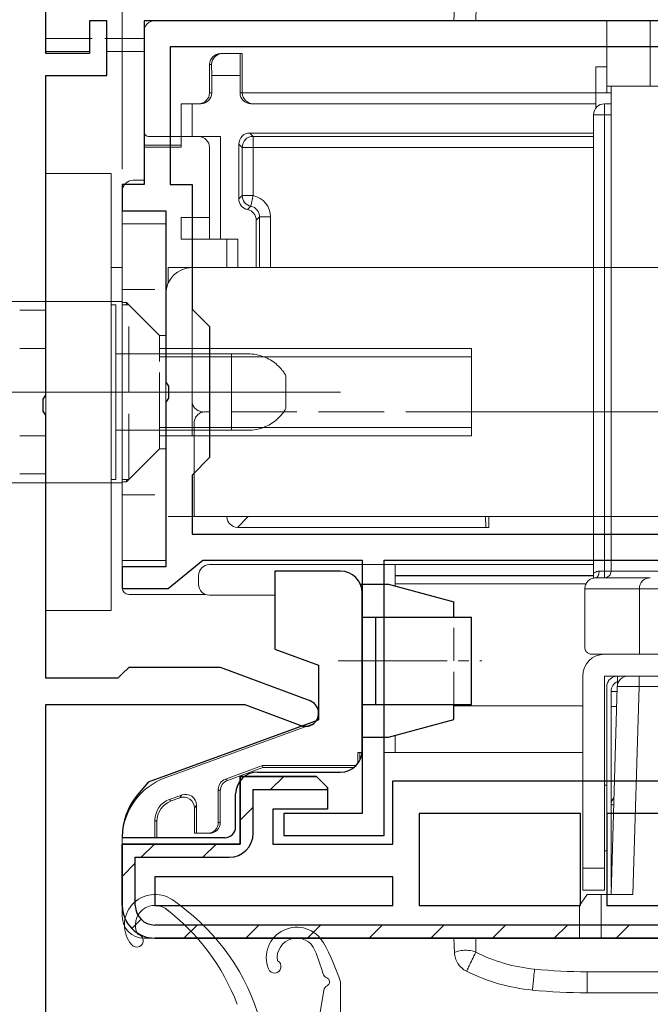
# Model space of a CAD drawing. Extents: x 0 to 1386, y 0 to 2245.
# Drawn here: x 402 to 431, y 395 to 440 of the extents above; entities that cross this region are included whole.
import ezdxf

# ---------------------------------------------------------------- set-up
doc = ezdxf.new("R2010")
doc.units = 0
doc.linetypes.add('YCENTER_1', pattern=[13, 10, -1, 1, -1])
doc.linetypes.add('YHIDDEN_1', pattern=[4, 3, -1])
for name, color, linetype, lineweight in [('YKK_11', 7, 'CONTINUOUS', 30), ('YKK_12', 2, 'CONTINUOUS', 13), ('YKK_13', 4, 'CONTINUOUS', 13), ('YKK_D', 6, 'CONTINUOUS', 13)]:
    doc.layers.add(name, color=color, linetype=linetype, lineweight=lineweight)

msp = doc.modelspace()

# ---------------------------------------------------------------- linework, layer by layer
at = {"layer": 'YKK_11', "color": 0, "linetype": 'ByBlock', "lineweight": -2, "ltscale": 0.5}
for p, q in [((402.967, 438.648, 0), (402.967, 449.448, 0)), ((405.767, 440.148, 0), (404.967, 440.148, 0)), ((404.967, 440.148, 0), (404.967, 438.648, 0)), ((405.767, 437.648, 0), (405.767, 440.148, 0)), ((471.467, 440.151, 0), (407.467, 440.151, 0)), ((407.467, 440.151, 0), (407.467, 432.651, 0)), ((404.967, 438.648, 0), (402.967, 438.648, 0)), ((470.267, 438.951, 0), (408.667, 438.951, 0)), ((408.667, 438.951, 0), (408.667, 432.651, 0)), ((470.267, 438.951, 0), (408.667, 438.951, 0)), ((402.967, 423.006, 0), (402.967, 437.648, 0)), ((402.967, 437.648, 0), (405.767, 437.648, 0)), ((407.467, 432.651, 0), (406.467, 432.651, 0)), ((406.467, 432.651, 0), (406.467, 431.451, 0)), ((408.667, 432.651, 0), (409.667, 432.651, 0)), ((409.667, 432.651, 0), (409.667, 426.951, 0)), ((406.467, 431.451, 0), (408.467, 431.451, 0)), ((408.467, 431.451, 0), (408.467, 423.609, 0)), ((409.667, 426.951, 0), (410.467, 426.151, 0)), ((410.467, 426.151, 0), (410.467, 420.151, 0)), ((408.467, 423.609, 0), (408.587, 423.426, 0)), ((408.587, 423.426, 0), (408.587, 422.876, 0)), ((402.847, 422.823, 0), (402.967, 423.006, 0)), ((408.587, 422.876, 0), (408.467, 422.693, 0)), ((402.847, 422.273, 0), (402.847, 422.823, 0)), ((408.467, 422.693, 0), (408.467, 415.151, 0)), ((402.967, 422.09, 0), (402.847, 422.273, 0)), ((402.967, 410.048, 0), (402.967, 422.09, 0)), ((410.467, 420.151, 0), (409.667, 419.351, 0)), ((409.667, 419.351, 0), (409.667, 416.651, 0)), ((409.667, 416.651, 0), (470.267, 416.651, 0)), ((408.567, 414.151, 0), (410.167, 415.451, 0)), ((410.167, 415.451, 0), (417.467, 415.451, 0)), ((417.467, 415.451, 0), (417.467, 403.851, 0)), ((418.467, 402.851, 0), (418.467, 415.451, 0)), ((418.467, 415.451, 0), (465.167, 415.451, 0)), ((408.467, 415.151, 0), (406.467, 415.151, 0)), ((406.467, 415.151, 0), (406.467, 414.151, 0)), ((406.467, 414.151, 0), (408.567, 414.151, 0)), ((406.467, 410.248, 0), (406.267, 410.048, 0)), ((406.767, 410.548, 0), (406.467, 410.248, 0)), ((410.967, 410.548, 0), (406.767, 410.548, 0)), ((415.077, 409.01, 0), (410.967, 410.548, 0)), ((406.267, 410.048, 0), (402.967, 410.048, 0)), ((402.967, 392.148, 0), (402.967, 408.848, 0)), ((402.967, 408.848, 0), (412.086, 408.848, 0)), ((412.086, 408.848, 0), (414.657, 407.886, 0)), ((412.467, 402.951, 0), (412.467, 404.951, 0)), ((412.467, 404.951, 0), (415.867, 404.951, 0)), ((415.867, 404.951, 0), (415.867, 405.051, 0)), ((415.867, 405.051, 0), (415.867, 404.051, 0)), ((417.467, 403.851, 0), (413.867, 403.851, 0)), ((413.867, 403.851, 0), (413.867, 402.851, 0)), ((427.467, 403.851, 0), (420.067, 403.851, 0)), ((420.067, 403.851, 0), (420.067, 399.651, 0)), ((427.467, 403.851, 0), (420.067, 403.851, 0)), ((427.467, 399.651, 0), (427.467, 403.851, 0)), ((462.267, 403.851, 0), (428.667, 403.851, 0)), ((428.667, 403.851, 0), (428.667, 399.651, 0)), ((462.267, 403.851, 0), (428.667, 403.851, 0)), ((413.867, 402.851, 0), (418.467, 402.851, 0)), ((407.067, 399.651, 0), (407.067, 401.851, 0)), ((407.067, 401.851, 0), (411.367, 401.851, 0)), ((418.867, 400.951, 0), (407.967, 400.951, 0)), ((407.967, 400.951, 0), (407.967, 399.651, 0)), ((418.867, 400.951, 0), (407.967, 400.951, 0)), ((418.867, 399.651, 0), (418.867, 400.951, 0)), ((407.967, 399.651, 0), (418.867, 399.651, 0)), ((420.067, 399.651, 0), (427.467, 399.651, 0)), ((428.667, 399.651, 0), (462.267, 399.651, 0)), ((488.867, 398.751, 0), (407.967, 398.751, 0))]:
    msp.add_line(p, q, dxfattribs=at)
at = {"layer": 'YKK_11', "color": 0, "linetype": 'ByBlock', "lineweight": 30, "ltscale": 0.5}
for p, q in [((415.367, 405.551, 0), (411.867, 405.551, 0)), ((411.867, 405.551, 0), (411.867, 402.451, 0)), ((411.867, 402.451, 0), (411.867, 405.551, 0)), ((411.867, 405.551, 0), (415.367, 405.551, 0)), ((415.867, 405.051, 0), (415.367, 405.551, 0)), ((415.367, 405.551, 0), (415.867, 405.051, 0)), ((415.867, 405.051, 0), (415.367, 405.551, 0)), ((418.867, 402.451, 0), (418.867, 405.351, 0)), ((418.867, 405.351, 0), (469.967, 405.351, 0)), ((415.867, 405.051, 0), (415.867, 404.051, 0)), ((415.867, 404.051, 0), (413.367, 404.051, 0)), ((413.367, 404.051, 0), (413.367, 402.451, 0)), ((411.867, 402.451, 0), (406.467, 402.451, 0)), ((406.467, 402.451, 0), (406.467, 399.651, 0)), ((406.467, 399.651, 0), (406.467, 402.451, 0)), ((406.467, 402.451, 0), (411.867, 402.451, 0)), ((413.367, 402.451, 0), (418.867, 402.451, 0)), ((407.967, 398.151, 0), (488.467, 398.151, 0)), ((488.467, 398.151, 0), (407.967, 398.151, 0))]:
    msp.add_line(p, q, dxfattribs=at)
at = {"layer": 'YKK_11', "color": 0, "lineweight": 13}
for p, q in [((413.267, 404.951, 0), (413.867, 405.551, 0)), ((411.867, 403.551, 0), (412.467, 404.151, 0)), ((407.338, 401.851, 0), (407.938, 402.451, 0)), ((410.167, 401.851, 0), (410.767, 402.451, 0)), ((406.467, 400.98, 0), (407.067, 401.58, 0)), ((406.906, 398.59, 0), (407.33, 399.015, 0)), ((409.295, 398.151, 0), (409.895, 398.751, 0)), ((412.124, 398.151, 0), (412.724, 398.751, 0)), ((414.952, 398.151, 0), (415.552, 398.751, 0)), ((417.781, 398.151, 0), (418.381, 398.751, 0)), ((420.609, 398.151, 0), (421.209, 398.751, 0)), ((423.437, 398.151, 0), (424.037, 398.751, 0)), ((426.266, 398.151, 0), (426.866, 398.751, 0)), ((429.094, 398.151, 0), (429.694, 398.751, 0))]:
    msp.add_line(p, q, dxfattribs=at)
at = {"layer": 'YKK_11', "color": 0, "linetype": 'ByBlock', "lineweight": -2, "ltscale": 0.5}
for centre, radius, start, end in [((414.867, 408.448, 0), 0.6, 249.4843, 69.4844), ((411.367, 402.951, 0), 1.1, 270, 360), ((407.967, 399.651, 0), 0.9, 180, 270)]:
    msp.add_arc(centre, radius, start, end, dxfattribs=at)
at = {"layer": 'YKK_11', "color": 0, "linetype": 'ByBlock', "lineweight": 30, "ltscale": 0.5}
msp.add_arc((407.967, 399.651, 0), 1.5, 180, 270, dxfattribs=at)
msp.add_arc((407.967, 399.651, 0), 1.5, 180, 270, dxfattribs=at)
at = {"layer": 'YKK_12', "linetype": 'Continuous', "ltscale": 0.5}
for p, q in [((402.967, 439.338, 0), (405.086, 439.338, 0)), ((405.667, 439.338, 0), (407.467, 439.338, 0))]:
    msp.add_line(p, q, dxfattribs=at)
at = {"layer": 'YKK_12'}
for p, q in [((402.967, 438.738, 0), (404.967, 438.738, 0)), ((405.767, 438.738, 0), (407.467, 438.738, 0)), ((405.967, 428.848, 0), (406.467, 428.848, 0))]:
    msp.add_line(p, q, dxfattribs=at)
at = {"layer": 'YKK_13'}
for p, q in [((421.689, 440.783, 0), (421.667, 440.149, 0)), ((422.666, 440.149, 0), (422.688, 440.783, 0)), ((471.467, 440.151, 0), (407.967, 440.151, 0)), ((422.666, 440.149, 0), (421.667, 440.149, 0)), ((460.667, 440.149, 0), (422.666, 440.149, 0)), ((428.667, 440.149, 0), (428.667, 437.149, 0)), ((430.667, 437.149, 0), (430.667, 440.149, 0)), ((407.467, 439.651, 0), (407.467, 435.051, 0)), ((410.967, 438.651, 0), (411.058, 438.651, 0)), ((411.058, 438.651, 0), (411.876, 438.651, 0)), ((411.876, 438.651, 0), (411.866, 437.651, 0)), ((411.876, 438.651, 0), (411.967, 438.651, 0)), ((411.967, 438.651, 0), (411.967, 436.851, 0)), ((410.467, 436.851, 0), (410.467, 438.151, 0)), ((410.563, 438.151, 0), (410.467, 438.151, 0)), ((410.568, 437.651, 0), (410.563, 438.151, 0)), ((428.167, 438.049, 0), (428.167, 436.849, 0)), ((428.167, 438.049, 0), (428.667, 438.049, 0)), ((410.568, 437.651, 0), (410.568, 436.851, 0)), ((411.866, 437.651, 0), (410.568, 437.651, 0)), ((411.866, 436.851, 0), (411.866, 437.651, 0)), ((410.467, 436.851, 0), (410.568, 436.851, 0)), ((411.866, 436.851, 0), (411.967, 436.851, 0)), ((411.967, 436.851, 0), (428.167, 436.851, 0)), ((428.667, 436.849, 0), (428.167, 436.849, 0)), ((428.167, 436.149, 0), (428.167, 436.849, 0)), ((428.667, 436.849, 0), (428.667, 437.149, 0)), ((430.667, 437.149, 0), (428.667, 437.149, 0)), ((428.667, 436.849, 0), (428.867, 436.849, 0)), ((428.867, 437.149, 0), (428.867, 414.949, 0)), ((433.167, 437.149, 0), (430.667, 437.149, 0)), ((409.167, 434.851, 0), (409.167, 436.351, 0)), ((409.167, 436.351, 0), (409.667, 436.351, 0)), ((409.667, 436.351, 0), (409.667, 434.851, 0)), ((410.068, 436.351, 0), (409.667, 436.351, 0)), ((428.167, 436.351, 0), (412.366, 436.351, 0)), ((428.567, 435.849, 0), (428.567, 436.349, 0)), ((428.867, 436.349, 0), (428.567, 436.349, 0)), ((428.067, 435.849, 0), (428.067, 414.842, 0)), ((428.567, 435.849, 0), (428.067, 435.849, 0)), ((428.567, 435.849, 0), (428.567, 414.949, 0)), ((428.567, 435.849, 0), (428.867, 435.849, 0)), ((412.31, 435.008, 0), (428.067, 435.008, 0)), ((412.31, 435.008, 0), (412.463, 434.855, 0)), ((407.667, 434.851, 0), (409.167, 434.851, 0)), ((409.667, 434.851, 0), (409.167, 434.851, 0)), ((409.167, 434.362, 0), (409.167, 434.851, 0)), ((409.667, 434.851, 0), (410.967, 434.851, 0)), ((410.967, 434.851, 0), (410.967, 430.151, 0)), ((412.463, 434.855, 0), (428.067, 434.855, 0)), ((412.463, 434.355, 0), (412.463, 434.855, 0)), ((409.167, 434.451, 0), (407.467, 434.451, 0)), ((407.467, 434.451, 0), (407.467, 434.362, 0)), ((407.467, 432.851, 0), (407.467, 434.362, 0)), ((409.167, 434.362, 0), (407.467, 434.362, 0)), ((410.467, 430.151, 0), (410.467, 434.351, 0)), ((411.81, 431.994, 0), (411.81, 434.508, 0)), ((411.963, 434.355, 0), (411.81, 434.508, 0)), ((411.963, 432.147, 0), (411.963, 434.355, 0)), ((412.463, 434.355, 0), (411.963, 434.355, 0)), ((412.463, 434.355, 0), (412.463, 432.147, 0)), ((428.067, 434.355, 0), (412.463, 434.355, 0)), ((402.967, 433.152, 0), (405.967, 433.152, 0)), ((402.967, 413.152, 0), (402.967, 433.152, 0)), ((405.967, 433.152, 0), (405.967, 432.152, 0)), ((406.967, 432.851, 0), (407.467, 432.851, 0)), ((406.467, 432.351, 0), (406.467, 427.298, 0)), ((405.967, 414.152, 0), (405.967, 432.152, 0)), ((411.81, 431.994, 0), (411.963, 432.147, 0)), ((412.463, 432.147, 0), (411.963, 432.147, 0)), ((412.463, 432.147, 0), (412.363, 431.657, 0)), ((412.21, 431.504, 0), (412.363, 431.657, 0)), ((409.167, 430.151, 0), (409.167, 431.151, 0)), ((409.167, 431.151, 0), (410.467, 431.151, 0)), ((412.763, 431.167, 0), (412.61, 431.014, 0)), ((412.61, 428.848, 0), (412.61, 431.014, 0)), ((412.763, 428.848, 0), (412.763, 431.167, 0)), ((413.263, 431.167, 0), (412.763, 431.167, 0)), ((413.263, 431.167, 0), (413.263, 428.848, 0)), ((406.467, 430.848, 0), (406.467, 415.448, 0)), ((408.467, 430.848, 0), (406.467, 430.848, 0)), ((408.467, 430.848, 0), (408.467, 415.448, 0)), ((410.467, 430.151, 0), (409.167, 430.151, 0)), ((410.967, 430.151, 0), (410.467, 430.151, 0)), ((410.967, 430.151, 0), (411.767, 430.151, 0)), ((411.267, 428.848, 0), (411.267, 430.151, 0)), ((411.767, 430.151, 0), (411.767, 428.848, 0)), ((408.567, 428.848, 0), (408.567, 428.128, 0)), ((454.567, 428.848, 0), (408.567, 428.848, 0)), ((409.667, 428.848, 0), (409.667, 425.148, 0)), ((406.467, 427.298, 0), (397.767, 427.298, 0)), ((401.767, 426.902, 0), (402.967, 426.902, 0)), ((406.167, 427.152, 0), (405.967, 427.152, 0)), ((406.167, 419.152, 0), (406.167, 427.152, 0)), ((402.967, 425.152, 0), (401.767, 425.152, 0)), ((408.467, 425.148, 0), (422.467, 425.148, 0)), ((409.667, 425.148, 0), (409.667, 421.148, 0)), ((422.467, 422.248, 0), (422.467, 425.148, 0)), ((411.467, 424.902, 0), (406.167, 424.902, 0)), ((408.467, 424.768, 0), (422.467, 424.768, 0)), ((411.467, 421.402, 0), (411.467, 424.902, 0)), ((413.967, 423.902, 0), (413.967, 422.402, 0)), ((390.667, 423.152, 0), (416.467, 423.152, 0)), ((433.967, 422.248, 0), (422.467, 422.248, 0)), ((433.967, 422.248, 0), (422.467, 422.248, 0)), ((422.467, 421.148, 0), (422.467, 422.248, 0)), ((408.467, 421.528, 0), (422.467, 421.528, 0)), ((401.767, 421.152, 0), (402.967, 421.152, 0)), ((411.467, 421.402, 0), (406.167, 421.402, 0)), ((408.467, 421.148, 0), (422.467, 421.148, 0)), ((409.767, 421.148, 0), (409.767, 417.448, 0)), ((402.967, 419.402, 0), (401.767, 419.402, 0)), ((397.767, 418.998, 0), (406.467, 418.998, 0)), ((405.967, 419.152, 0), (406.167, 419.152, 0)), ((455.767, 417.448, 0), (408.567, 417.448, 0)), ((411.267, 417.426, 0), (411.29, 417.448, 0)), ((412.241, 417.451, 0), (411.742, 416.952, 0)), ((412.241, 417.451, 0), (423.11, 417.451, 0)), ((423.11, 417.451, 0), (423.123, 416.951, 0)), ((423.267, 416.951, 0), (423.267, 417.448, 0)), ((423.123, 416.951, 0), (411.767, 416.951, 0)), ((423.123, 416.951, 0), (423.267, 416.951, 0)), ((408.467, 415.448, 0), (406.467, 415.448, 0)), ((406.467, 415.448, 0), (406.467, 414.19, 0)), ((418.967, 415.251, 0), (410.467, 415.251, 0)), ((418.967, 415.251, 0), (428.067, 415.251, 0)), ((418.967, 414.751, 0), (418.967, 415.251, 0)), ((409.967, 414.751, 0), (409.967, 414.351, 0)), ((418.967, 414.732, 0), (418.967, 414.751, 0)), ((428.067, 414.751, 0), (418.967, 414.751, 0)), ((418.967, 414.373, 0), (418.967, 414.732, 0)), ((418.967, 414.732, 0), (428.067, 414.732, 0)), ((428.067, 414.842, 0), (428.067, 414.639, 0)), ((428.317, 414.949, 0), (428.567, 414.949, 0)), ((428.867, 414.949, 0), (428.567, 414.949, 0)), ((428.567, 414.949, 0), (428.567, 414.649, 0)), ((428.867, 414.949, 0), (435.129, 414.949, 0)), ((418.967, 414.271, 0), (418.967, 414.373, 0)), ((427.72, 414.373, 0), (418.967, 414.373, 0)), ((428.167, 414.649, 0), (430.667, 414.649, 0)), ((405.967, 414.152, 0), (405.967, 413.152, 0)), ((406.767, 413.89, 0), (410.273, 413.89, 0)), ((410.467, 413.851, 0), (413.467, 413.851, 0)), ((430.167, 414.149, 0), (427.667, 414.149, 0)), ((427.667, 411.449, 0), (427.667, 414.149, 0)), ((432.167, 414.149, 0), (430.167, 414.149, 0)), ((430.167, 414.149, 0), (430.167, 411.149, 0)), ((405.967, 413.152, 0), (402.967, 413.152, 0)), ((427.967, 411.149, 0), (428.567, 411.149, 0)), ((428.567, 411.149, 0), (437.167, 411.149, 0)), ((427.567, 401.349, 0), (427.567, 410.149, 0)), ((428.567, 410.149, 0), (428.567, 401.349, 0)), ((437.167, 410.149, 0), (428.567, 410.149, 0)), ((429.167, 410.149, 0), (429.159, 409.904, 0)), ((429.167, 409.77, 0), (429.167, 410.149, 0)), ((430.152, 410.149, 0), (430.152, 409.667, 0)), ((429.152, 409.664, 0), (428.867, 400.149, 0)), ((429.146, 409.449, 0), (428.867, 409.449, 0)), ((428.867, 409.449, 0), (428.867, 408.749, 0)), ((429.866, 400.149, 0), (430.152, 409.667, 0)), ((430.152, 409.667, 0), (436.531, 409.667, 0)), ((427.567, 408.789, 0), (421.667, 408.789, 0)), ((429.125, 408.749, 0), (428.867, 408.749, 0)), ((428.867, 408.749, 0), (428.867, 404.249, 0)), ((415.138, 407.931, 0), (408.441, 405.494, 0)), ((418.967, 406.651, 0), (418.967, 407.431, 0)), ((417.267, 406.151, 0), (417.267, 406.651, 0)), ((417.267, 406.651, 0), (417.467, 406.651, 0)), ((417.358, 406.298, 0), (417.358, 406.651, 0)), ((418.467, 406.651, 0), (418.967, 406.651, 0)), ((418.967, 406.651, 0), (427.567, 406.651, 0)), ((411.196, 405.432, 0), (412.896, 406.051, 0)), ((411.287, 405.368, 0), (412.912, 405.96, 0)), ((412.896, 406.051, 0), (417.181, 406.051, 0)), ((412.896, 406.051, 0), (412.912, 405.96, 0)), ((412.912, 405.96, 0), (417.078, 405.96, 0)), ((411.196, 405.432, 0), (411.287, 405.368, 0)), ((410.867, 403.451, 0), (410.867, 404.963, 0)), ((410.958, 404.899, 0), (410.867, 404.963, 0)), ((410.958, 403.451, 0), (410.958, 404.899, 0)), ((428.667, 405.149, 0), (428.567, 405.149, 0)), ((408.625, 404.497, 0), (409.196, 404.704, 0)), ((408.625, 404.497, 0), (408.716, 404.433, 0)), ((408.716, 404.433, 0), (409.104, 404.574, 0)), ((409.104, 404.574, 0), (409.196, 404.704, 0)), ((409.867, 404.235, 0), (409.775, 404.104, 0)), ((409.775, 404.104, 0), (409.775, 402.951, 0)), ((409.867, 404.235, 0), (409.867, 402.951, 0)), ((428.99, 404.249, 0), (428.867, 404.249, 0)), ((428.867, 404.249, 0), (428.867, 400.573, 0)), ((407.967, 402.751, 0), (407.967, 403.557, 0)), ((408.058, 403.493, 0), (407.967, 403.557, 0)), ((408.058, 402.751, 0), (408.058, 403.493, 0)), ((410.867, 403.451, 0), (410.958, 403.451, 0)), ((406.467, 402.675, 0), (406.467, 399.151, 0)), ((406.468, 402.751, 0), (407.967, 402.751, 0)), ((407.967, 402.751, 0), (408.058, 402.751, 0)), ((409.867, 402.951, 0), (409.775, 402.951, 0)), ((409.867, 402.951, 0), (410.367, 402.951, 0)), ((410.458, 402.951, 0), (410.367, 402.951, 0)), ((428.667, 402.149, 0), (428.567, 402.149, 0)), ((427.567, 400.349, 0), (427.567, 401.349, 0)), ((428.567, 401.349, 0), (427.567, 401.349, 0)), ((428.567, 401.349, 0), (428.567, 400.349, 0)), ((427.567, 400.349, 0), (428.567, 400.349, 0)), ((428.867, 400.573, 0), (428.879, 400.568, 0)), ((427.417, 399.649, 0), (427.767, 400.149, 0)), ((427.767, 400.149, 0), (428.417, 400.149, 0)), ((428.417, 398.149, 0), (428.417, 400.149, 0)), ((429.866, 400.149, 0), (428.417, 400.149, 0)), ((427.417, 399.649, 0), (427.417, 398.149, 0)), ((407.467, 398.151, 0), (471.467, 398.151, 0)), ((421.667, 398.149, 0), (422.667, 398.149, 0)), ((421.667, 398.149, 0), (421.69, 397.495, 0)), ((422.667, 397.506, 0), (422.667, 398.149, 0)), ((460.667, 398.149, 0), (422.667, 398.149, 0)), ((427.767, 396.614, 0), (427.767, 395.649, 0)), ((455.567, 396.614, 0), (427.767, 396.614, 0)), ((416.467, 396.151, 0), (416.467, 392.451, 0)), ((415.309, 393.402, 0), (415.702, 395.757, 0)), ((427.767, 395.649, 0), (455.567, 395.649, 0))]:
    msp.add_line(p, q, dxfattribs=at)
at = {"layer": 'YKK_13', "linetype": 'YHIDDEN_1', "ltscale": 0.5}
for p, q in [((406.467, 427.848, 0), (408.467, 427.848, 0)), ((406.667, 427.248, 0), (406.467, 427.248, 0)), ((406.467, 419.048, 0), (406.467, 427.248, 0)), ((408.167, 425.748, 0), (406.667, 427.248, 0)), ((406.667, 427.148, 0), (406.667, 427.248, 0)), ((408.167, 425.748, 0), (408.467, 425.748, 0)), ((408.167, 420.548, 0), (408.167, 425.748, 0)), ((408.167, 420.548, 0), (406.667, 419.048, 0)), ((408.167, 420.548, 0), (408.467, 420.548, 0)), ((406.667, 419.048, 0), (406.467, 419.048, 0)), ((406.667, 419.048, 0), (406.667, 419.148, 0)), ((406.467, 418.448, 0), (408.467, 418.448, 0))]:
    msp.add_line(p, q, dxfattribs=at)
at = {"layer": 'YKK_13', "linetype": 'YHIDDEN_1'}
for p, q in [((406.467, 427.148, 0), (406.767, 427.148, 0)), ((406.467, 419.148, 0), (406.467, 427.148, 0)), ((408.167, 425.748, 0), (406.767, 427.148, 0)), ((406.767, 419.148, 0), (406.767, 427.148, 0)), ((408.167, 420.548, 0), (408.167, 425.748, 0)), ((408.167, 425.148, 0), (408.467, 425.148, 0)), ((408.167, 424.768, 0), (408.467, 424.768, 0)), ((408.467, 421.148, 0), (408.467, 423.148, 0)), ((422.467, 422.248, 0), (410.267, 422.248, 0)), ((408.167, 421.528, 0), (408.467, 421.528, 0)), ((409.767, 421.748, 0), (409.767, 421.148, 0)), ((408.167, 421.148, 0), (408.467, 421.148, 0)), ((408.167, 420.548, 0), (406.767, 419.148, 0)), ((406.467, 419.148, 0), (406.767, 419.148, 0))]:
    msp.add_line(p, q, dxfattribs=at)
at = {"layer": 'YKK_13', "ltscale": 0.5}
msp.add_line((408.467, 415.448, 0), (408.467, 417.148, 0), dxfattribs=at)
at = {"layer": 'YKK_13', "linetype": 'Continuous', "lineweight": 30, "ltscale": 0.5}
for p, q in [((416.467, 414.951, 0), (413.467, 414.951, 0)), ((413.467, 414.951, 0), (413.467, 411.379, 0)), ((417.383, 414.351, 0), (418.667, 414.351, 0)), ((418.667, 414.351, 0), (421.667, 413.547, 0)), ((417.467, 406.751, 0), (417.467, 413.951, 0)), ((421.667, 412.851, 0), (421.667, 413.547, 0)), ((417.467, 412.851, 0), (422.467, 412.851, 0)), ((418.067, 412.851, 0), (418.067, 408.851, 0)), ((422.467, 408.851, 0), (422.467, 412.851, 0)), ((413.467, 411.379, 0), (415.467, 410.651, 0)), ((415.467, 410.651, 0), (415.467, 408.151, 0)), ((417.467, 408.851, 0), (422.467, 408.851, 0)), ((421.667, 408.155, 0), (421.667, 408.851, 0)), ((407.667, 405.312, 0), (415.467, 408.151, 0)), ((418.667, 407.351, 0), (421.667, 408.155, 0)), ((417.467, 407.351, 0), (418.667, 407.351, 0)), ((412.663, 405.751, 0), (416.467, 405.751, 0)), ((407.667, 405.312, 0), (407.169, 404.718, 0)), ((411.663, 403.251, 0), (411.663, 404.751, 0)), ((406.467, 402.79, 0), (406.467, 402.751, 0)), ((411.163, 402.751, 0), (406.467, 402.751, 0))]:
    msp.add_line(p, q, dxfattribs=at)
at = {"layer": 'YKK_13', "linetype": 'YHIDDEN_1', "lineweight": 13, "ltscale": 0.5}
msp.add_line((421.667, 408.851, 0), (421.667, 412.851, 0), dxfattribs=at)
at = {"layer": 'YKK_13', "linetype": 'YCENTER_1', "lineweight": 13, "ltscale": 0.5}
msp.add_line((416.357, 410.851, 0), (422.949, 410.851, 0), dxfattribs=at)
at = {"layer": 'YKK_13'}
for centre, radius, start, end in [((407.967, 439.651, 0), 0.5, 90, 180), ((410.967, 438.151, 0), 0.5, 90, 180), ((409.967, 436.851, 0), 0.5, 270, 0), ((410.068, 436.851, 0), 0.5, 270, 0), ((412.366, 436.851, 0), 0.5, 180, 270), ((428.567, 435.849, 0), 0.5, 90, 180), ((407.667, 435.051, 0), 0.2, 180, 270), ((409.967, 434.351, 0), 0.5, 0, 90), ((412.463, 434.355, 0), 0.5, 90.0051, 179.9949), ((406.967, 432.351, 0), 0.5, 90, 180), ((412.463, 432.147, 0), 0.5, 180.0052, 258.4613), ((409.667, 427.648, 0), 1.2, 90, 180), ((411.767, 417.451, 0), 0.5, 180, 182.8696), ((411.767, 417.451, 0), 0.5, 182.8696, 267.1304), ((411.767, 417.451, 0), 0.5, 267.1304, 270), ((410.467, 414.751, 0), 0.5, 90, 180), ((410.467, 414.351, 0), 0.5, 180, 270), ((430.667, 414.149, 0), 0.5, 90, 180), ((428.567, 410.149, 0), 1, 90, 180), ((429.367, 409.449, 0), 0.5, 113.5782, 180), ((429.652, 409.649, 0), 0.5, 90, 178.2816), ((414.967, 408.401, 0), 0.5, 290, 0), ((409.467, 402.675, 0), 3, 110, 178.5416), ((411.367, 404.963, 0), 0.5, 110.0005, 179.9995), ((411.458, 404.899, 0), 0.5, 110.0005, 179.9995), ((408.967, 403.557, 0), 1, 110.0005, 179.9995), ((409.058, 403.493, 0), 1, 110.0005, 179.9995), ((409.275, 404.104, 0), 0.5, 0.001, 109.999), ((409.367, 404.235, 0), 0.5, 0.001, 109.999), ((429.367, 404.249, 0), 0.5, 137.1901, 180), ((410.367, 403.451, 0), 0.5, 270, 0), ((410.458, 403.451, 0), 0.5, 270, 0), ((409.467, 402.675, 0), 3, 178.5416, 180), ((429.167, 400.573, 0), 0.3, 180, 195.1166), ((407.967, 398.751, 0), 1.4, 56.1181, 220.2915), ((403.173, 391.612, 0), 10, 18.2982, 56.1181), ((407.967, 398.751, 0), 0.9, 48.3188, 207.3879), ((402.391, 391.558, 0), 10, 20.8832, 52.5692), ((407.467, 399.151, 0), 1, 180, 270), ((414.467, 397.251, 0), 1.4, 29.1453, 201.3237), ((407.128, 398.04, 0), 0.3, 220.2915, 82.3531), ((414.467, 397.251, 0), 0.9, 22.3078, 188.4202), ((406.048, 393.797, 0), 10, 15.8747, 22.3078), ((406.956, 393.063, 0), 10, 17.9895, 29.1453), ((426.069, 404.302, 0), 7.6, 243.4056, 264.6724), ((413.443, 396.851, 0), 0.3, 201.3237, 63.3854), ((427.767, 420.614, 0), 24, 264.2528, 270), ((415.956, 396.614, 0), 0.3, 195.8747, 247.884), ((415.767, 396.151, 0), 0.2, 297.4076, 67.884), ((426.069, 404.337, 0), 8.6, 243.5929, 264.647), ((415.998, 395.707, 0), 0.3, 117.4076, 170.5377), ((427.767, 420.649, 0), 25, 264.2608, 270)]:
    msp.add_arc(centre, radius, start, end, dxfattribs=at)
at = {"layer": 'YKK_13', "linetype": 'YHIDDEN_1'}
for centre, start, end in [((410.167, 422.748, 0), 180, 270), ((410.267, 421.748, 0), 90, 180)]:
    msp.add_arc(centre, 0.5, start, end, dxfattribs=at)
at = {"layer": 'YKK_13', "linetype": 'Continuous', "lineweight": 30, "ltscale": 0.5}
for centre, radius, start, end in [((416.467, 413.951, 0), 1, 0, 90), ((416.467, 406.751, 0), 1, 270, 0), ((412.663, 404.751, 0), 1, 90, 180), ((409.467, 402.79, 0), 3, 140, 180), ((411.163, 403.251, 0), 0.5, 270, 0)]:
    msp.add_arc(centre, radius, start, end, dxfattribs=at)
at = {"layer": 'YKK_13'}
for centre, major_axis, ratio, start_param, end_param in [((411.063, 438.151, 0), (-0.356, 0.354), 0.989583, 5.500114, 7.070911), ((412.465, 436.851, 0), (0, -0.5), 0.996515, 4.712389, 6.283185), ((412.31, 434.508, 0), (-0.354, 0.354), 0.999924, 5.497825, 7.068545), ((412.31, 431.994, 0), (-0.354, -0.354), 0.999924, 5.497825, 6.867233), ((412.262, 431.167, 0), (-0.707, -0.707), 0.999924, 2.356233, 3.72564), ((412.11, 431.014, 0), (-0.354, -0.354), 0.999924, 2.356233, 3.72564), ((412.262, 431.167, 0), (-0.354, -0.354), 0.999772, 2.356233, 3.72564), ((428.167, 414.949, 0), (0, -0.3), 0.5, 0, 1.570796), ((406.767, 414.19, 0), (0, -0.3), 0.999962, 4.712389, 6.283185), ((430.152, 409.649, 0), (1, -0.015), 0.017438, 1.571581, 3.141331)]:
    msp.add_ellipse(centre, major_axis=major_axis, ratio=ratio, start_param=start_param, end_param=end_param, dxfattribs=at)
msp.add_open_spline([(411.467, 424.902, 0), (411.731, 424.902, 0), (411.989, 424.902, 0), (412.235, 424.902, 0)], degree=3, dxfattribs=at)
for points, knots in [([(412.235, 424.902, 0), (412.491, 424.902, 0), (412.732, 424.853, 0), (413.06, 424.727, 0), (413.162, 424.677, 0), (413.35, 424.565, 0), (413.438, 424.503, 0), (413.593, 424.373, 0), (413.661, 424.307, 0), (413.778, 424.177, 0), (413.827, 424.113, 0), (413.903, 424.007, 0), (413.93, 423.964, 0), (413.962, 423.911, 0), (413.967, 423.902, 0), (413.967, 423.902, 0)], [0, 0, 0, 0, 0.25, 0.25, 0.375, 0.375, 0.5, 0.5, 0.625, 0.625, 0.75, 0.75, 0.875, 0.875, 1, 1, 1, 1]), ([(413.967, 422.402, 0), (413.967, 422.402, 0), (413.962, 422.393, 0), (413.931, 422.342, 0), (413.905, 422.299, 0), (413.83, 422.193, 0), (413.781, 422.13, 0), (413.663, 421.999, 0), (413.595, 421.932, 0), (413.364, 421.739, 0), (413.171, 421.619, 0), (412.737, 421.452, 0), (412.491, 421.402, 0), (412.235, 421.402, 0)], [0, 0, 0, 0, 0.125, 0.125, 0.25, 0.25, 0.375, 0.375, 0.5, 0.5, 0.75, 0.75, 1, 1, 1, 1]), ([(412.235, 421.402, 0), (412.113, 421.402, 0), (411.988, 421.402, 0), (411.729, 421.402, 0), (411.597, 421.402, 0), (411.467, 421.402, 0)], [0, 0, 0, 0, 0.5, 0.5, 1, 1, 1, 1]), ([(428.317, 414.949, 0), (428.294, 414.949, 0), (428.273, 414.947, 0), (428.22, 414.936, 0), (428.191, 414.925, 0), (428.138, 414.898, 0), (428.115, 414.882, 0), (428.078, 414.853, 0), (428.067, 414.842, 0), (428.067, 414.842, 0)], [0, 0, 0, 0, 0.01253424, 0.01253424, 0.03258901, 0.03258901, 0.05579658, 0.05579658, 0.08460339, 0.08460339, 0.08460339, 0.08460339]), ([(428.867, 414.949, 0), (428.867, 414.911, 0), (428.86, 414.874, 0), (428.832, 414.804, 0), (428.811, 414.771, 0), (428.759, 414.715, 0), (428.727, 414.692, 0), (428.672, 414.667, 0), (428.652, 414.661, 0), (428.611, 414.652, 0), (428.59, 414.649, 0), (428.568, 414.649, 0), (428.568, 414.649, 0), (428.567, 414.649, 0)], [0, 0, 0, 0, 0.01130785, 0.01130785, 0.02283802, 0.02283802, 0.03482248, 0.03482248, 0.04133507, 0.04133507, 0.04786686, 0.04786686, 0.04812092, 0.04812092, 0.04812092, 0.04812092]), ([(427.667, 414.149, 0), (427.667, 414.211, 0), (427.678, 414.273, 0), (427.724, 414.39, 0), (427.758, 414.444, 0), (427.846, 414.538, 0), (427.899, 414.576, 0), (427.99, 414.618, 0), (428.023, 414.629, 0), (428.093, 414.645, 0), (428.128, 414.649, 0), (428.165, 414.649, 0), (428.166, 414.649, 0), (428.167, 414.649, 0)], [-0.07990649, -0.07990649, -0.07990649, -0.07990649, -0.06123701, -0.06123701, -0.04199666, -0.04199666, -0.02204582, -0.02204582, -0.01103917, -0.01103917, 0, 0, 0.00035768, 0.00035768, 0.00035768, 0.00035768]), ([(427.967, 411.149, 0), (427.927, 411.149, 0), (427.883, 411.157, 0), (427.801, 411.195, 0), (427.762, 411.224, 0), (427.714, 411.285, 0), (427.698, 411.312, 0), (427.68, 411.359, 0), (427.675, 411.376, 0), (427.669, 411.412, 0), (427.667, 411.43, 0), (427.667, 411.449, 0)], [0.19577233, 0.19577233, 0.19577233, 0.19577233, 0.21815353, 0.21815353, 0.24053473, 0.24053473, 0.2518815, 0.2518815, 0.25755488, 0.25755488, 0.26322826, 0.26322826, 0.26322826, 0.26322826]), ([(428.667, 409.649, 0), (428.667, 409.65, 0), (428.667, 409.651, 0), (428.667, 409.717, 0), (428.68, 409.782, 0), (428.731, 409.903, 0), (428.769, 409.96, 0), (428.858, 410.045, 0), (428.902, 410.077, 0), (428.995, 410.121, 0), (429.04, 410.135, 0), (429.114, 410.147, 0), (429.14, 410.149, 0), (429.167, 410.149, 0)], [-0.09487919, -0.09487919, -0.09487919, -0.09487919, -0.09443831, -0.09443831, -0.06731474, -0.06731474, -0.04137764, -0.04137764, -0.02274095, -0.02274095, -0.00791433, -0.00791433, 0, 0, 0, 0]), ([(428.667, 409.649, 0), (428.667, 409.065, 0), (428.667, 408.481, 0), (428.667, 406.979, 0), (428.667, 406.062, 0), (428.667, 405.145, 0), (428.667, 404.229, 0), (428.667, 403.313, 0), (428.667, 401.647, 0), (428.667, 400.898, 0), (428.667, 400.149, 0)], [-1.0000763, -1.0000763, -1.0000763, -1.0000763, -0.8248487, -0.8248487, -0.5496213, -0.5496213, -0.5496213, -0.2748107, -0.2748107, -0.0500136, -0.0500136, -0.0500136, -0.0500136]), ([(422.667, 397.506, 0), (422.463, 397.608, 0), (422.191, 397.607, 0), (421.994, 397.579, 0), (421.792, 397.551, 0), (421.69, 397.495, 0), (421.69, 397.495, 0)], [-1, -1, -1, -1, -0.506107, -0.506107, -0.506107, 0, 0, 0, 0]), ([(422.244, 396.634, 0), (422.164, 396.674, 0), (422.089, 396.725, 0), (421.956, 396.844, 0), (421.897, 396.913, 0), (421.8, 397.064, 0), (421.762, 397.145, 0), (421.708, 397.316, 0), (421.693, 397.406, 0), (421.69, 397.495, 0)], [0, 0, 0, 0, 0.268807, 0.268807, 0.537614, 0.537614, 0.806421, 0.806421, 1.075228, 1.075228, 1.075228, 1.075228]), ([(422.667, 397.506, 0), (422.611, 397.391, 0), (422.556, 397.276, 0), (422.453, 397.065, 0), (422.406, 396.968, 0), (422.328, 396.808, 0), (422.297, 396.744, 0), (422.255, 396.657, 0), (422.244, 396.634, 0), (422.244, 396.634, 0)], [0, 0, 0, 0, 0.250001, 0.250001, 0.500003, 0.500003, 0.750004, 0.750004, 1.000005, 1.000005, 1.000005, 1.000005]), ([(425.363, 396.735, 0), (425.351, 396.608, 0), (425.338, 396.481, 0), (425.315, 396.248, 0), (425.305, 396.142, 0), (425.287, 395.965, 0), (425.279, 395.895, 0), (425.27, 395.799, 0), (425.267, 395.774, 0), (425.267, 395.774, 0)], [0, 0, 0, 0, 0.25, 0.25, 0.5, 0.5, 0.75, 0.75, 1, 1, 1, 1])]:
    msp.add_open_spline(points, degree=3, knots=knots, dxfattribs=at)
at = {"layer": 'YKK_D'}
for p, q in [((406.467, 433.351, 0), (406.467, 538.448, 0)), ((406.467, 433.351, 0), (406.467, 538.448, 0)), ((406.467, 433.351, 0), (406.467, 518.448, 0)), ((406.467, 433.35, 0), (406.467, 498.448, 0)), ((408.967, 440.151, 0), (510.467, 440.151, 0)), ((408.967, 440.15, 0), (510.467, 440.15, 0)), ((408.967, 398.151, 0), (510.467, 398.151, 0)), ((408.967, 398.151, 0), (510.467, 398.151, 0))]:
    msp.add_line(p, q, dxfattribs=at)

doc.saveas('drawing.dxf')
